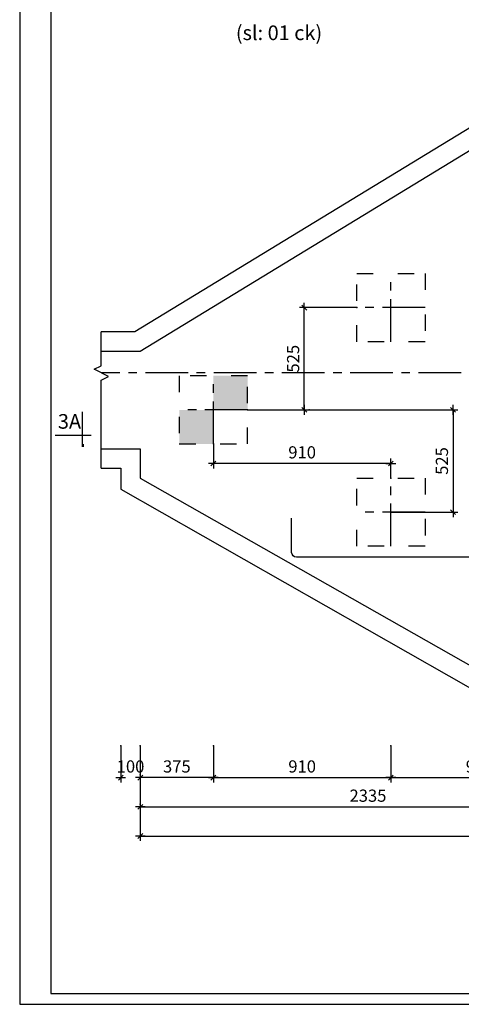
# Model space of a CAD drawing. Units: inches. Extents: x 1333779 to 1689811, y -1459192 to -1322114.
# Drawn here: x 1333779 to 1342836, y -1410650 to -1390436 of the extents above; entities that cross this region are included whole.
import ezdxf
from ezdxf.enums import TextEntityAlignment as Align

# ---------------------------------------------------------------- set-up
doc = ezdxf.new("R2010")
doc.units = ezdxf.units.IN
doc.header["$LTSCALE"] = 700
doc.header["$MEASUREMENT"] = 0
for name, pattern in [('ACAD_ISO03W100', [30, 12, -18]), ('CENTER', [2, 1.25, -0.25, 0.25, -0.25]), ('HIDDEN', [0.375, 0.25, -0.125])]:
    doc.linetypes.add(name, pattern=pattern)
for name, color, linetype in [('1', 1, 'CENTER'), ('3', 3, 'Continuous'), ('4', 4, 'Continuous'), ('6', 6, 'Continuous'), ('7', 7, 'Continuous'), ('8', 8, 'Continuous'), ('9', 9, 'HIDDEN'), ('jnu', 3, 'Continuous')]:
    doc.layers.add(name, color=color, linetype=linetype)
doc.styles.add('SansSerif', font='sanss___.ttf')
doc.styles.add('VnAvantH', font='VHAVAN.TTF')
doc.dimstyles.new('1-100', dxfattribs={"dimtxt": 250, "dimasz": 1, "dimexe": 100, "dimexo": 0, "dimgap": 100, "dimtad": 1, "dimdec": 1, "dimzin": 9, "dimdsep": 46, "dimtxsty": 'SansSerif', "dimblk": 'tick', "dimcen": 0.09, "dimdle": 100, "dimclrd": 5, "dimclre": 5, "dimclrt": 4, "dimadec": 0, "dimazin": 0, "dimtfac": 1, "dimtdec": 1, "dimtix": 1, "dimtofl": 0, "dimtmove": 2, "dimatfit": 3, "dimldrblk": 'dot-60', "dimfxl": 1, "dimtolj": 1, "dimtzin": 0, "dimarcsym": 0})

# ---------------------------------------------------------------- blocks, each defined once
blk = doc.blocks.new('tick')
at = {"color": 5, "linetype": 'ByBlock'}
blk.add_line((-100, 0), (100, 0), dxfattribs=at)
at = {"layer": '3', "linetype": 'ByBlock'}
blk.add_line((-50, -50), (50, 50), dxfattribs=at)
at = {"layer": 'jnu', "color": 0, "linetype": 'ByBlock'}
blk.add_point((0, 0), dxfattribs=at)
blk = doc.blocks.new('*D3134')
at = {"layer": '7', "color": 5, "linetype": 'Continuous', "lineweight": -2}
for p, q in [((1336252, -1406542), (1336252, -1407296)), ((1353812, -1406696), (1353812, -1407296)), ((1336253, -1407196), (1353811, -1407196))]:
    blk.add_line(p, q, dxfattribs=at)
at = {"layer": 'jnu', "color": 0, "linetype": 'Continuous'}
for p in [(1336252, -1406542), (1353812, -1406696), (1353812, -1407196)]:
    blk.add_point(p, dxfattribs=at)
at = {"layer": '7', "color": 5, "linetype": 'Continuous', "lineweight": -2, "rotation": 180}
blk.add_blockref('tick', (1336252, -1407196), dxfattribs=at)
at = {"layer": '7', "color": 5, "linetype": 'Continuous', "lineweight": -2}
blk.add_blockref('tick', (1353812, -1407196), dxfattribs=at)
at = {"layer": '7', "color": 4, "linetype": 'Continuous', "insert": (1345032, -1406967), "char_height": 250, "attachment_point": 5, "style": 'SansSerif'}
blk.add_mtext('\\A1;4390', dxfattribs=at)
blk = doc.blocks.new('dot-60')
at = {"layer": '6'}
blk.add_circle((0, 0), 30, dxfattribs=at)
blk = doc.blocks.new('vk')
at = {"layer": '3'}
blk.add_line((0, 475), (0, -242), dxfattribs=at)
at = {"layer": '6'}
for p, q in [((-552, 0), (184, 0)), ((24, -241), (24, -185))]:
    blk.add_line(p, q, dxfattribs=at)
blk = doc.blocks.new('*D3132')
at = {"layer": '7', "color": 5, "linetype": 'Continuous', "lineweight": -2}
for p, q in [((1336252, -1405942), (1336252, -1406696)), ((1345592, -1405942), (1345592, -1406696)), ((1336253, -1406596), (1345591, -1406596))]:
    blk.add_line(p, q, dxfattribs=at)
at = {"layer": 'jnu', "color": 0, "linetype": 'Continuous'}
for p in [(1336252, -1405942), (1345592, -1405942), (1345592, -1406596)]:
    blk.add_point(p, dxfattribs=at)
at = {"layer": '7', "color": 5, "linetype": 'Continuous', "lineweight": -2, "rotation": 180}
blk.add_blockref('tick', (1336252, -1406596), dxfattribs=at)
at = {"layer": '7', "color": 5, "linetype": 'Continuous', "lineweight": -2}
blk.add_blockref('tick', (1345592, -1406596), dxfattribs=at)
at = {"layer": '7', "color": 4, "linetype": 'Continuous', "insert": (1340922, -1406367), "char_height": 250, "attachment_point": 5, "style": 'SansSerif'}
blk.add_mtext('\\A1;2335', dxfattribs=at)
blk = doc.blocks.new('*D3131')
at = {"layer": '7', "color": 5, "linetype": 'Continuous', "lineweight": -2}
for p, q in [((1335852, -1405342), (1335852, -1406096)), ((1336252, -1405342), (1336252, -1406096)), ((1335851, -1405996), (1335850, -1405996)), ((1336253, -1405996), (1336254, -1405996))]:
    blk.add_line(p, q, dxfattribs=at)
at = {"layer": 'jnu', "color": 0, "linetype": 'Continuous'}
for p in [(1335852, -1405342), (1336252, -1405342), (1336252, -1405996)]:
    blk.add_point(p, dxfattribs=at)
at = {"layer": '7', "color": 5, "linetype": 'Continuous', "lineweight": -2}
blk.add_blockref('tick', (1335852, -1405996), dxfattribs=at)
at = {"layer": '7', "color": 5, "linetype": 'Continuous', "lineweight": -2, "rotation": 180}
blk.add_blockref('tick', (1336252, -1405996), dxfattribs=at)
at = {"layer": '7', "color": 4, "linetype": 'Continuous', "insert": (1336052, -1405767), "char_height": 250, "attachment_point": 5, "style": 'SansSerif'}
blk.add_mtext('\\A1;100', dxfattribs=at)
blk = doc.blocks.new('*D3125')
at = {"layer": '7', "color": 5, "linetype": 'Continuous', "lineweight": -2}
for p, q in [((1341392, -1405342), (1341392, -1406096)), ((1345032, -1405342), (1345032, -1406096)), ((1341393, -1405996), (1345031, -1405996))]:
    blk.add_line(p, q, dxfattribs=at)
at = {"layer": 'jnu', "color": 0, "linetype": 'Continuous'}
for p in [(1341392, -1405342), (1345032, -1405342), (1345032, -1405996)]:
    blk.add_point(p, dxfattribs=at)
at = {"layer": '7', "color": 5, "linetype": 'Continuous', "lineweight": -2, "rotation": 180}
blk.add_blockref('tick', (1341392, -1405996), dxfattribs=at)
at = {"layer": '7', "color": 5, "linetype": 'Continuous', "lineweight": -2}
blk.add_blockref('tick', (1345032, -1405996), dxfattribs=at)
at = {"layer": '7', "color": 4, "linetype": 'Continuous', "insert": (1343212, -1405767), "char_height": 250, "attachment_point": 5, "style": 'SansSerif'}
blk.add_mtext('\\A1;910', dxfattribs=at)
blk = doc.blocks.new('*D3124')
at = {"layer": '7', "color": 5, "linetype": 'Continuous', "lineweight": -2}
for p, q in [((1337752, -1405342), (1337752, -1406096)), ((1341392, -1405342), (1341392, -1406096)), ((1337753, -1405996), (1341391, -1405996))]:
    blk.add_line(p, q, dxfattribs=at)
at = {"layer": 'jnu', "color": 0, "linetype": 'Continuous'}
for p in [(1337752, -1405342), (1341392, -1405342), (1341392, -1405996)]:
    blk.add_point(p, dxfattribs=at)
at = {"layer": '7', "color": 5, "linetype": 'Continuous', "lineweight": -2, "rotation": 180}
blk.add_blockref('tick', (1337752, -1405996), dxfattribs=at)
at = {"layer": '7', "color": 5, "linetype": 'Continuous', "lineweight": -2}
blk.add_blockref('tick', (1341392, -1405996), dxfattribs=at)
at = {"layer": '7', "color": 4, "linetype": 'Continuous', "insert": (1339572, -1405767), "char_height": 250, "attachment_point": 5, "style": 'SansSerif'}
blk.add_mtext('\\A1;910', dxfattribs=at)
blk = doc.blocks.new('*D3198')
at = {"layer": '7', "color": 5, "linetype": 'Continuous', "lineweight": -2}
for p, q in [((1337752, -1399146), (1337752, -1399647)), ((1341391, -1399547), (1337753, -1399547)), ((1341392, -1399846), (1341392, -1399447))]:
    blk.add_line(p, q, dxfattribs=at)
at = {"layer": 'jnu', "color": 0, "linetype": 'Continuous'}
for p in [(1337752, -1399146), (1337752, -1399547), (1341392, -1399846)]:
    blk.add_point(p, dxfattribs=at)
at = {"layer": '7', "color": 5, "linetype": 'Continuous', "lineweight": -2, "rotation": 180}
blk.add_blockref('tick', (1337752, -1399547), dxfattribs=at)
at = {"layer": '7', "color": 5, "linetype": 'Continuous', "lineweight": -2}
blk.add_blockref('tick', (1341392, -1399547), dxfattribs=at)
at = {"layer": '7', "color": 4, "linetype": 'Continuous', "insert": (1339572, -1399318), "char_height": 250, "attachment_point": 5, "style": 'SansSerif'}
blk.add_mtext('\\A1;910', dxfattribs=at)
blk = doc.blocks.new('*D3200')
at = {"layer": '7', "color": 5, "linetype": 'Continuous', "lineweight": -2}
for p, q in [((1339716, -1398446), (1342768, -1398446)), ((1342668, -1398448), (1342668, -1400546)), ((1341392, -1400546), (1342768, -1400546))]:
    blk.add_line(p, q, dxfattribs=at)
at = {"layer": 'jnu', "color": 0, "linetype": 'Continuous'}
for p in [(1339716, -1398446), (1341392, -1400546), (1342668, -1400546)]:
    blk.add_point(p, dxfattribs=at)
at = {"layer": '7', "color": 5, "linetype": 'Continuous', "lineweight": -2}
for p, rotation in [((1342668, -1398446), 90), ((1342668, -1400546), 270)]:
    blk.add_blockref('tick', p, dxfattribs=dict(at, rotation=rotation))
at = {"layer": '7', "color": 4, "linetype": 'Continuous', "insert": (1342439, -1399496), "char_height": 250, "attachment_point": 5, "rotation": 90, "style": 'SansSerif'}
blk.add_mtext('\\A1;525', dxfattribs=at)
blk = doc.blocks.new('*D3199')
at = {"layer": '7', "color": 5, "linetype": 'Continuous', "lineweight": -2}
for p, q in [((1340692, -1396346), (1339516, -1396346)), ((1339616, -1398446), (1339616, -1396348)), ((1338452, -1398446), (1339716, -1398446))]:
    blk.add_line(p, q, dxfattribs=at)
at = {"layer": 'jnu', "color": 0, "linetype": 'Continuous'}
for p in [(1339616, -1396346), (1340692, -1396346), (1338452, -1398446)]:
    blk.add_point(p, dxfattribs=at)
at = {"layer": '7', "color": 5, "linetype": 'Continuous', "lineweight": -2}
for p, rotation in [((1339616, -1396346), 90), ((1339616, -1398446), 270)]:
    blk.add_blockref('tick', p, dxfattribs=dict(at, rotation=rotation))
at = {"layer": '7', "color": 4, "linetype": 'Continuous', "insert": (1339387, -1397396), "char_height": 250, "attachment_point": 5, "rotation": 90, "style": 'SansSerif'}
blk.add_mtext('\\A1;525', dxfattribs=at)
blk = doc.blocks.new('*D3201')
at = {"layer": '7', "color": 5, "linetype": 'Continuous', "lineweight": -2}
for p, q in [((1336252, -1405342), (1336252, -1406096)), ((1337752, -1405342), (1337752, -1406096)), ((1337751, -1405996), (1336253, -1405996))]:
    blk.add_line(p, q, dxfattribs=at)
at = {"layer": 'jnu', "color": 0, "linetype": 'Continuous'}
for p in [(1336252, -1405342), (1337752, -1405342), (1336252, -1405996)]:
    blk.add_point(p, dxfattribs=at)
at = {"layer": '7', "color": 5, "linetype": 'Continuous', "lineweight": -2, "rotation": 180}
blk.add_blockref('tick', (1336252, -1405996), dxfattribs=at)
at = {"layer": '7', "color": 5, "linetype": 'Continuous', "lineweight": -2}
blk.add_blockref('tick', (1337752, -1405996), dxfattribs=at)
at = {"layer": '7', "color": 4, "linetype": 'Continuous', "insert": (1337002, -1405767), "char_height": 250, "attachment_point": 5, "style": 'SansSerif'}
blk.add_mtext('\\A1;375', dxfattribs=at)

msp = doc.modelspace()

# ---------------------------------------------------------------- hatches: boundary and pattern name
at = {"layer": '7', "linetype": 'Continuous'}
h = msp.add_hatch(color=256, dxfattribs=at)
h.paths.add_polyline_path([(1337052.35, -1398446.5), (1337752.35, -1398446.5), (1337752.35, -1399146.5), (1337052.35, -1399146.5)])
h.paths.add_polyline_path([(1337752.35, -1397746.5), (1338452.35, -1397746.5), (1338452.35, -1398446.5), (1337752.35, -1398446.5)])

# ---------------------------------------------------------------- linework, layer by layer
msp.add_lwpolyline([(1335452.35, -1399646.5), (1335452.35, -1397839.52), (1335598.76, -1397758.12), (1335305.93, -1397611.58), (1335452.35, -1397544.97), (1335452.35, -1396844.85)])
at = {"layer": '1', "linetype": 'Continuous'}
for points in [[(1345032.35, -1392346.5), (1343517.36, -1392346.5), (1336137.36, -1396846.5), (1335452.35, -1396846.5)], [(1335452.35, -1399646.5), (1335852.35, -1399646.5), (1335852.35, -1400077.53), (1343421.24, -1404386.5), (1343632.35, -1404386.5), (1343632.35, -1404897.01)]]:
    msp.add_lwpolyline(points, dxfattribs=at)
at = {"layer": '3', "linetype": 'Continuous'}
for points in [[(1345032.35, -1392746.5), (1343632.35, -1392746.5), (1336252.35, -1397246.5), (1336252.35, -1397246.5), (1335452.35, -1397246.5)], [(1335452.35, -1399246.5), (1336252.35, -1399246.5), (1336252.35, -1399846.5), (1343632.35, -1404046.5), (1344032.35, -1404046.5), (1344032.35, -1404897.01)]]:
    msp.add_lwpolyline(points, dxfattribs=at)
at = {"layer": '6', "linetype": 'Continuous'}
msp.add_lwpolyline([(1334419, -1410426.46), (1387135.57, -1410426.46), (1387135.57, -1372857.71), (1334419, -1372857.71)], close=True, dxfattribs=at)
msp.add_lwpolyline([(1350741.85, -1400672.98), (1350741.85, -1401372.98, -0.41421356), (1350641.85, -1401472.98), (1339456.85, -1401472.98, -0.41421356), (1339356.85, -1401372.98), (1339356.85, -1400672.98)], format="xyb", dxfattribs=at)
at = {"layer": '7', "linetype": 'ACAD_ISO03W100', "ltscale": 0.04}
for points in [[(1342092.35, -1397046.5), (1340692.35, -1397046.5), (1340692.35, -1395646.5), (1342092.35, -1395646.5)], [(1337052.35, -1399146.5), (1338452.35, -1399146.5), (1338452.35, -1397746.5), (1337052.35, -1397746.5)], [(1342092.35, -1401246.5), (1340692.35, -1401246.5), (1340692.35, -1399846.5), (1342092.35, -1399846.5)]]:
    msp.add_lwpolyline(points, close=True, dxfattribs=at)
at = {"layer": '8', "linetype": 'CENTER'}
for p, q in [((1341392.35, -1397046.5), (1341392.35, -1395646.5)), ((1342092.35, -1396346.5), (1340692.35, -1396346.5)), ((1358232.85, -1397686.5), (1335455.65, -1397686.5)), ((1337752.35, -1399146.5), (1337752.35, -1397746.5)), ((1338452.35, -1398446.5), (1337052.35, -1398446.5)), ((1341392.35, -1401246.5), (1341392.35, -1399846.5)), ((1342092.35, -1400546.5), (1340692.35, -1400546.5))]:
    msp.add_line(p, q, dxfattribs=at)
at = {"layer": '9', "linetype": 'Continuous'}
msp.add_lwpolyline([(1333779, -1410650.09), (1387359.2, -1410650.09), (1387359.2, -1372634.09), (1333779, -1372634.09)], close=True, dxfattribs=at)

# ---------------------------------------------------------------- block references
at = {"layer": '7'}
msp.add_blockref('vk', (1335061.35, -1398963.09), dxfattribs=at)

# ---------------------------------------------------------------- texts
at = {"layer": '4', "style": 'VnAvantH'}
msp.add_text('(sl: 01 ck)', height=300, dxfattribs=at).set_placement((1339097.81, -1390854.59), align=Align.CENTER)
at = {"layer": '4', "style": 'SansSerif'}
msp.add_text('3A', height=300, dxfattribs=at).set_placement((1334799.94, -1398721.68), align=Align.MIDDLE)

# ---------------------------------------------------------------- dimensions: what is measured, and where the dimension line sits
at = {"layer": '7', "linetype": 'Continuous'}
for base, p1, p2, angle, picture, middle in [((1339615.69, -1396346.5), (1338452.35, -1398446.5), (1340692.35, -1396346.5), 90, '*D3199', (1339386.92, -1397396.5)), ((1342667.5, -1400546.5), (1339715.69, -1398446.5), (1341392.35, -1400546.5), 90, '*D3200', (1342438.73, -1399496.5)), ((1337752.35, -1399547), (1341392.35, -1399846.5), (1337752.35, -1399146.5), 180, '*D3198', (1339572.35, -1399318.23)), ((1336252.35, -1405996), (1337752.35, -1405342), (1336252.35, -1405342), 180, '*D3201', (1337002.35, -1405767.06))]:
    dim = msp.add_linear_dim(base=base, p1=p1, p2=p2, angle=angle, dimstyle='1-100', override={"dimlfac": 0.25}, dxfattribs=at)
    dim.commit()
    dim.dimension.update_dxf_attribs({"geometry": picture, "text_midpoint": middle})
for base, p1, p2, picture, middle in [((1336252.35, -1405996), (1335852.35, -1405342), (1336252.35, -1405342), '*D3131', (1336052.35, -1405767.23)), ((1341392.35, -1405996), (1337752.35, -1405342), (1341392.35, -1405342), '*D3124', (1339572.35, -1405767.23)), ((1345032.35, -1405996), (1341392.35, -1405342), (1345032.35, -1405342), '*D3125', (1343212.35, -1405767.23)), ((1345592.35, -1406596), (1336252.35, -1405942), (1345592.35, -1405942), '*D3132', (1340922.35, -1406367.06)), ((1353812.35, -1407196), (1336252.35, -1406542), (1353812.35, -1406696), '*D3134', (1345032.35, -1406967.06))]:
    dim = msp.add_linear_dim(base=base, p1=p1, p2=p2, dimstyle='1-100', override={"dimlfac": 0.25}, dxfattribs=at)
    dim.commit()
    dim.dimension.update_dxf_attribs({"geometry": picture, "text_midpoint": middle})

doc.saveas('drawing.dxf')
